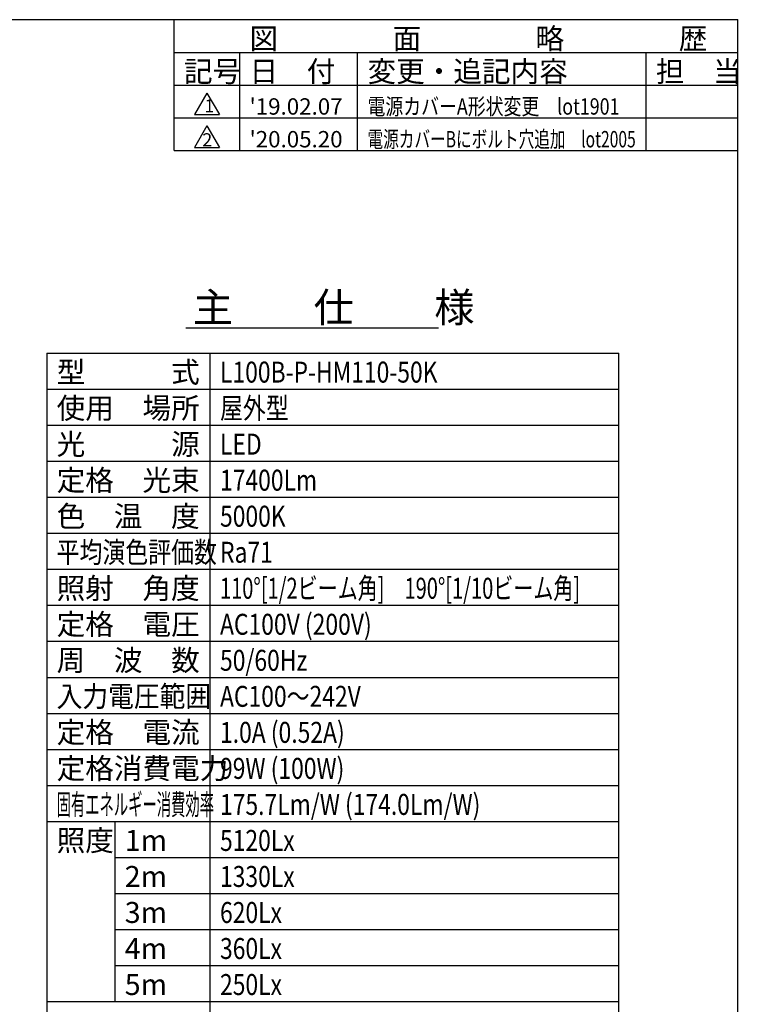
# Model space of a CAD drawing. Units: inches. Extents: x 1373 to 1782, y 403 to 688.
# Drawn here: x 1668 to 1778, y 532 to 682 of the extents above; entities that cross this region are included whole.
import ezdxf

# ---------------------------------------------------------------- set-up
doc = ezdxf.new("R2010")
doc.units = ezdxf.units.IN
doc.header["$LTSCALE"] = 0.2
doc.styles.add('高2', font='txt.shx', dxfattribs={"height": 2, "bigfont": 'bigfont.shx'})
doc.styles.add('高2.5', font='txt.shx', dxfattribs={"height": 2.5, "bigfont": 'bigfont.shx'})
doc.styles.add('高3.2', font='txt.shx', dxfattribs={"height": 3.2, "bigfont": 'bigfont.shx'})
doc.styles.add('高4.5', font='txt.shx', dxfattribs={"height": 4.5, "bigfont": 'bigfont.shx'})

msp = doc.modelspace()

# ---------------------------------------------------------------- linework, layer by layer
at = {"color": 3}
for p, q in [((1606.7, 682.5), (1778.05, 682.5)), ((1692.05, 662.5), (1692.05, 682.5)), ((1778.05, 408.5), (1778.05, 682.5)), ((1692.05, 677.5), (1778.05, 677.5)), ((1692.05, 672.5), (1778.05, 672.5)), ((1692.05, 662.5), (1778.05, 662.5)), ((1672.62, 631.59), (1672.62, 499.59)), ((1672.62, 631.59), (1759.91, 631.59)), ((1759.91, 499.59), (1759.91, 631.59))]:
    msp.add_line(p, q, dxfattribs=at)
at = {"color": 7}
for p, q in [((1702.05, 662.5), (1702.05, 677.5)), ((1720.05, 662.5), (1720.05, 677.5)), ((1764.05, 662.5), (1764.05, 677.5)), ((1697.05, 671.29), (1695.15, 668)), ((1697.05, 671.29), (1698.95, 668)), ((1692.05, 667.5), (1778.05, 667.5)), ((1695.15, 668), (1698.95, 668)), ((1697.05, 666.29), (1695.15, 663)), ((1697.05, 666.29), (1698.95, 663)), ((1695.15, 663), (1698.95, 663)), ((1697.55, 499.59), (1697.55, 631.59)), ((1672.62, 626.09), (1759.91, 626.09)), ((1672.62, 620.59), (1759.91, 620.59)), ((1672.62, 615.09), (1759.91, 615.09)), ((1672.62, 609.59), (1759.91, 609.59)), ((1672.62, 604.09), (1759.91, 604.09)), ((1672.62, 598.59), (1759.91, 598.59)), ((1672.62, 593.09), (1759.91, 593.09)), ((1672.62, 587.59), (1759.91, 587.59)), ((1672.62, 582.09), (1759.91, 582.09)), ((1672.62, 576.59), (1759.91, 576.59)), ((1672.62, 571.09), (1759.91, 571.09)), ((1672.62, 565.59), (1759.91, 565.59)), ((1672.62, 560.09), (1759.91, 560.09)), ((1683.01, 554.59), (1759.91, 554.59)), ((1683.01, 549.09), (1759.91, 549.09)), ((1683.01, 543.59), (1759.91, 543.59)), ((1683.01, 538.09), (1759.91, 538.09)), ((1672.62, 532.59), (1759.91, 532.59))]:
    msp.add_line(p, q, dxfattribs=at)
for p, q in [((1693.81, 635.45), (1732.4, 635.45)), ((1683.01, 560.09), (1683.01, 532.59))]:
    msp.add_line(p, q)

# ---------------------------------------------------------------- texts
at = {"color": 3}
for s, height, style, p in [('図\u3000\u3000\u3000\u3000面\u3000\u3000\u3000\u3000略\u3000\u3000\u3000\u3000歴', 3.2, '高3.2', (1703.55, 678)), ('記号', 3.2, '高3.2', (1693.55, 673)), ('日\u3000付', 3.2, '高3.2', (1703.55, 673)), ('変更・追記内容', 3.2, '高3.2', (1721.55, 673)), ('担\u3000当', 3.2, '高3.2', (1765.55, 673)), ('1', 2, '高2', (1696.66, 668.33)), ('2', 2, '高2', (1696.35, 663.16)), ('主\u3000\u3000仕\u3000\u3000様', 4.5, '高4.5', (1694.91, 636.32)), ('型\u3000\u3000\u3000式', 3.2, '高3.2', (1674.12, 627.09)), ('使用\u3000場所', 3.2, '高3.2', (1674.12, 621.59)), ('光\u3000\u3000\u3000源', 3.2, '高3.2', (1674.12, 616.09)), ('定格\u3000光束', 3.2, '高3.2', (1674.12, 610.59)), ('色\u3000温\u3000度', 3.2, '高3.2', (1674.12, 605.09)), ('照射\u3000角度', 3.2, '高3.2', (1674.12, 594.09)), ('定格\u3000電圧', 3.2, '高3.2', (1674.12, 588.59)), ('周\u3000波\u3000数', 3.2, '高3.2', (1674.12, 583.09)), ('定格\u3000電流', 3.2, '高3.2', (1674.12, 572.09)), ('定格消費電力', 3.2, '高3.2', (1674.12, 566.59)), ('照度', 3.2, '高3.2', (1674.12, 555.59)), ('1m', 3.2, '高3.2', (1684.51, 555.59)), ('2m', 3.2, '高3.2', (1684.51, 550.09)), ('3m', 3.2, '高3.2', (1684.51, 544.59)), ('4m', 3.2, '高3.2', (1684.51, 539.09)), ('5m', 3.2, '高3.2', (1684.51, 533.59))]:
    msp.add_text(s, height=height, dxfattribs=dict(at, style=style)).set_placement(p)
at = {"style": '高2.5'}
for s, p in [("'19.02.07", (1703.55, 668)), ("'20.05.20", (1703.55, 663))]:
    msp.add_text(s, height=2.5, dxfattribs=at).set_placement(p)
for s, width, p in [('電源カバーA形状変更\u3000lot1901', 0.8, (1721.55, 668)), ('電源カバーBにボルト穴追加\u3000lot2005', 0.7, (1721.55, 663))]:
    msp.add_text(s, height=2.5, dxfattribs=dict(at, width=width)).set_placement(p)
at = {"color": 3, "style": '高3.2'}
for s, width, p in [('L100B-P-HM110-50K', 0.8, (1699.05, 627.09)), ('屋外型', 0.8, (1699.05, 621.59)), ('LED', 0.8, (1699.05, 616.09)), ('17400Lm', 0.8, (1699.05, 610.59)), ('5000K', 0.8, (1699.05, 605.09)), ('平均演色評価数', 0.8, (1674.12, 599.59)), ('Ra71', 0.8, (1699.05, 599.59)), ('110°[1/2ビーム角]\u3000190°[1/10ビーム角]', 0.7, (1699.05, 594.09)), ('AC100V (200V)', 0.8, (1699.05, 588.59)), ('50/60Hz', 0.8, (1699.05, 583.09)), ('入力電圧範囲', 0.9, (1674.12, 577.59)), ('AC100～242V', 0.8, (1699.05, 577.59)), ('1.0A (0.52A)', 0.8, (1699.05, 572.09)), ('99W (100W)', 0.8, (1699.05, 566.59)), ('固有エネルギー消費効率', 0.5, (1674.12, 561.09)), ('175.7Lm/W (174.0Lm/W)', 0.8, (1699.05, 561.09)), ('5120Lx', 0.8, (1699.05, 555.59)), ('1330Lx', 0.8, (1699.05, 550.09)), ('620Lx', 0.8, (1699.05, 544.59)), ('360Lx', 0.8, (1699.05, 539.09)), ('250Lx', 0.8, (1699.05, 533.59))]:
    msp.add_text(s, height=3.2, dxfattribs=dict(at, width=width)).set_placement(p)

doc.saveas('drawing.dxf')
